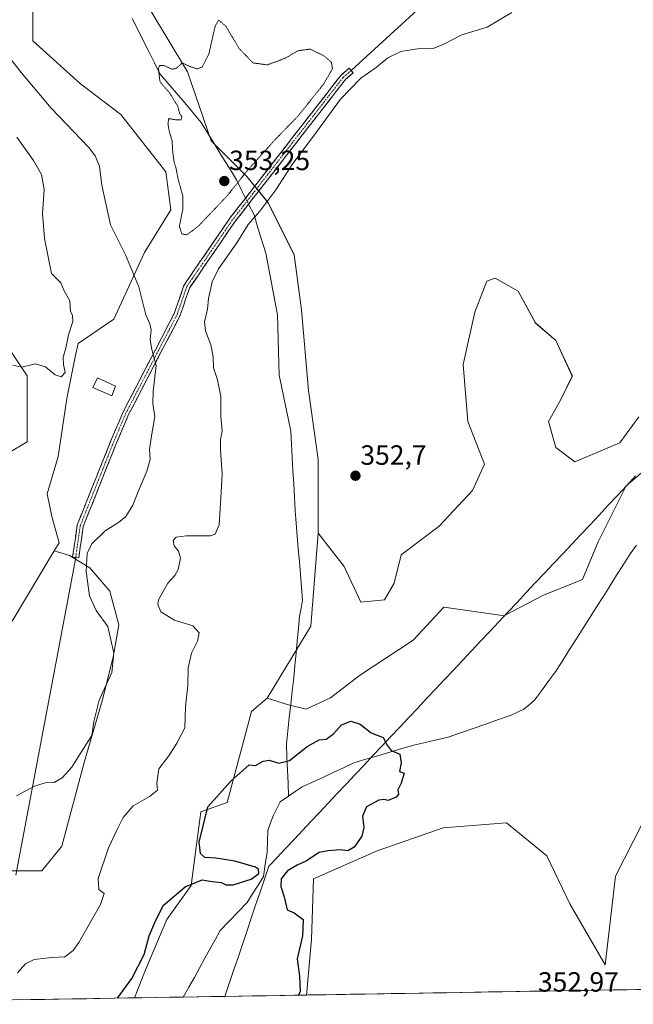
# Model space of a CAD drawing. Units: metres. Extents: x 615070 to 618544, y 4680798 to 4683169.
# Drawn here: x 615453 to 615674, y 4680803 to 4681157 of the extents above; entities that cross this region are included whole.
import ezdxf
from ezdxf.enums import TextEntityAlignment as Align

# ---------------------------------------------------------------- set-up
doc = ezdxf.new("R2010")
doc.units = ezdxf.units.M
doc.header["$MEASUREMENT"] = 0
for name, pattern in [('TRAZO_Y_PUNTO', [1, 0.5, -0.25, 0, -0.25]), ('TRAZOS2', [0.375, 0.25, -0.125]), ('TRAZOSX2', [1.5, 1, -0.5])]:
    doc.linetypes.add(name, pattern=pattern)
for name, color, linetype, lineweight in [('Arbolado forestal CxS', 92, 'Continuous', 0), ('Camino', 19, 'TRAZOSX2', 0), ('Camino Cxs', 19, 'Continuous', 0), ('Camino eje', 19, 'TRAZO_Y_PUNTO', 0), ('Carátula', 7, 'Continuous', 5), ('Corriente natural lineal', 142, 'Continuous', 13), ('Corriente natural lineal oculto', 19, 'TRAZO_Y_PUNTO', 13), ('Cultivos herbáceos CxS', 92, 'Continuous', 0), ('Curva de nivel maestra', 36, 'Continuous', 30), ('Curva de nivel normal', 36, 'Continuous', 0), ('Curva de nivel normal depresión', 36, 'TRAZOS2', 0), ('Edificación ligera', 1, 'Continuous', 0), ('Edificación ligera Cxs', 1, 'Continuous', 0), ('Layer 0', 7, 'Continuous', 0), ('Matorral CxS', 135, 'Continuous', 0), ('Municipio', 9, 'Continuous', 13), ('Municipio CxS', 142, 'Continuous', 0), ('Pastizal CxS', 92, 'Continuous', 0), ('Punto de cota en terreno', 7, 'Continuous', 0), ('Rótulo de punto de cota en terreno', 19, 'Continuous', 0), ('Suelo desnudo CxS', 43, 'Continuous', 0)]:
    doc.layers.add(name, color=color, linetype=linetype, lineweight=lineweight)
doc.styles.add('Arial', font='txt', dxfattribs={"height": 0.2})

# ---------------------------------------------------------------- blocks, each defined once
blk = doc.blocks.new('*U151')
at = {"layer": 'Cultivos herbáceos CxS', "color": 92, "linetype": 'Continuous', "lineweight": 0}
blk.add_polyline3d([(615676.0991, 4681014.1065, 352.8736), (615669.2525, 4681004.6849, 352.0144), (615652.9915, 4680997.8379, 352.2404), (615646.1445, 4681002.9751, 352.0551), (615643.5777, 4681012.3921, 352.3451), (615647.8571, 4681020.0991, 352.6281), (615652.1367, 4681028.6621, 352.8473), (615646.1797, 4681041.5909, 352.8171), (615638.8737, 4681047.8529, 352.8232), (615632.6119, 4681059.3331, 352.9369), (615624.3049, 4681063.9799, 353.0745), (615621.3265, 4681062.9161, 353.1371), (615617.0477, 4681051.7831, 353.6529), (615612.7679, 4681032.9435, 353.4658), (615614.4787, 4681012.3925, 353.0934), (615620.4697, 4680996.9783, 352.6722), (615616.1907, 4680987.5605, 352.4095), (615604.2085, 4680974.7181, 352.0705), (615590.5151, 4680964.4401, 352.126), (615587.9485, 4680954.1675, 352.2482), (615584.5247, 4680948.1715, 352.2859), (615575.9669, 4680947.3155, 351.7739), (615575.9669, 4680947.3155, 351.7739), (615569.9757, 4680960.1595, 351.8475), (615560.5617, 4680972.1475, 351.3488), (615560.5621, 4680998.6943, 352.1992), (615557.1385, 4681023.5269, 352.4782), (615554.5719, 4681052.6399, 353.226), (615552.0043, 4681072.3349, 353.7598), (615542.5903, 4681091.1747, 354.0522), (615534.8887, 4681100.5931, 356.3097), (615522.0509, 4681113.4355, 354.3733), (615513.4933, 4681138.2717, 354.8277), (615500.0697, 4681160.5689, 355.2847)], dxfattribs=at)
blk = doc.blocks.new('*U155')
at = {"layer": 'Cultivos herbáceos CxS', "color": 92, "linetype": 'Continuous', "lineweight": 0}
blk.add_polyline3d([(615710.33, 4680808.46, 357.12), (615556.41, 4680805.9, 351.52), (615556.41, 4680805.9, 351.52), (615558.15, 4680825.94, 351.97), (615558.89, 4680847.79, 351.81), (615581.87, 4680857.87, 351.84), (615605.59, 4680866.08, 352.26), (615628.4, 4680867.91, 352.38), (615643, 4680856.05, 351.04), (615651.21, 4680838.71, 351.27), (615663.98, 4680816.82, 352.73), (615667.63, 4680848.75, 350.9), (615684.05, 4680880.68, 351.46)], dxfattribs=at)
blk = doc.blocks.new('*U177')
at = {"layer": 'Curva de nivel normal', "color": 36, "linetype": 'Continuous', "lineweight": 0}
blk.add_polyline3d([(615630.35, 4681159.7, 355), (615621.43, 4681154.41, 355), (615612.33, 4681151.62, 355), (615605.85, 4681148.18, 355), (615602, 4681146.66, 355), (615597.82, 4681146.82, 355), (615590.35, 4681145.6, 355), (615585.72, 4681143.34, 355), (615581.44, 4681139.82, 355), (615575.97, 4681136.01, 355), (615568.62, 4681128.49, 355), (615558.89, 4681115.09, 355), (615551.48, 4681105.28, 355), (615545.31, 4681095.75, 355), (615539.55, 4681088.15, 355), (615535.42, 4681083.26, 355), (615531.3, 4681076.66, 355), (615524.7, 4681067.34, 355), (615522.4, 4681062.67, 355), (615521.17, 4681056.63, 355), (615520.75, 4681052.83, 355), (615519.68, 4681048.29, 355), (615520.05, 4681045, 355), (615522, 4681040, 355), (615522.78, 4681035.67, 355), (615522.94, 4681031.67, 355), (615524.32, 4681027.34, 355), (615525.5, 4681021.33, 355), (615525.57, 4681014.15, 355), (615526.01, 4681009.02, 355), (615525.47, 4681005.84, 355), (615525.47, 4681002.18, 355), (615526.06, 4680993.38, 355), (615525.61, 4680984.85, 355), (615524.99, 4680975.15, 355), (615523.48, 4680971.85, 355), (615521.66, 4680971.23, 355), (615513.01, 4680971.22, 355), (615509.48, 4680970.74, 355), (615508.39, 4680969.53, 355), (615508.69, 4680967.67, 355), (615510.29, 4680965.68, 355), (615511.03, 4680963.17, 355), (615510.18, 4680959.07, 355), (615509.04, 4680956.96, 355), (615506.43, 4680954.2, 355), (615503.11, 4680948.24, 355), (615502.85, 4680946.5, 355), (615503.98, 4680943.83, 355), (615508.92, 4680940.91, 355), (615515.44, 4680938.78, 355), (615517.73, 4680936.36, 355), (615517.18, 4680933.35, 355), (615515.01, 4680928.96, 355), (615513.78, 4680923.65, 355), (615513.7, 4680917.35, 355), (615512.86, 4680909.66, 355), (615512.63, 4680902.13, 355), (615509.7, 4680896.57, 355), (615506.86, 4680891.97, 355), (615503.26, 4680887.37, 355), (615502.55, 4680882.32, 355), (615502.73, 4680879.65, 355), (615499.89, 4680877.42, 355), (615494.01, 4680874.05, 355), (615490.34, 4680869.76, 355), (615488.21, 4680865.48, 355), (615485.05, 4680858.92, 355), (615481.43, 4680847.83, 355), (615481.63, 4680843.84, 355), (615483.53, 4680842.42, 355), (615482.26, 4680838.48, 355), (615474.46, 4680824.78, 355), (615472.34, 4680821.89, 355), (615469.34, 4680819.71, 355), (615464.67, 4680819.41, 355), (615458.34, 4680818.65, 355), (615455.2, 4680817.16, 355), (615452.3, 4680813.85, 355)], dxfattribs=at)
blk = doc.blocks.new('*U182')
at = {"layer": 'Curva de nivel normal', "color": 36, "linetype": 'Continuous', "lineweight": 0}
blk.add_polyline3d([(615452.08, 4681114.73, 365), (615458.05, 4681106.34, 365), (615460.96, 4681101.28, 365), (615461.97, 4681095.96, 365), (615461.38, 4681087.22, 365), (615462.03, 4681078.26, 365), (615464.62, 4681065.67, 365), (615467.99, 4681062.32, 365), (615469.14, 4681059.47, 365), (615471.14, 4681055.8, 365), (615471.42, 4681052.08, 365), (615472.17, 4681050.5, 365), (615472.3, 4681048.43, 365), (615470.74, 4681043.57, 365), (615469.58, 4681038.34, 365), (615468.73, 4681035.57, 365), (615468.94, 4681032.94, 365), (615469.55, 4681030, 365), (615468, 4681028.52, 365), (615465.84, 4681029.17, 365), (615462.4, 4681032.09, 365), (615458.82, 4681033.19, 365), (615453.83, 4681031.94, 365), (615450.65, 4681032.65, 365)], dxfattribs=at)
blk = doc.blocks.new('*U189')
at = {"layer": 'Curva de nivel normal', "color": 36, "linetype": 'Continuous', "lineweight": 0}
blk.add_polyline3d([(615448.14, 4681145.07, 360), (615453.66, 4681138.06, 360), (615464.5, 4681125.17, 360), (615478.05, 4681111.05, 360), (615480.35, 4681108.07, 360), (615481.8, 4681104.33, 360), (615482.64, 4681097.44, 360), (615485.79, 4681083.2, 360), (615491.19, 4681072.38, 360), (615495.98, 4681060.86, 360), (615498.58, 4681050.78, 360), (615500, 4681047.57, 360), (615500.51, 4681045.34, 360), (615500.15, 4681041.82, 360), (615500.71, 4681038.28, 360), (615502.3, 4681032.49, 360), (615501.14, 4681023.26, 360), (615501.1, 4681018.87, 360), (615501.82, 4681014.14, 360), (615500.54, 4681007.2, 360), (615499.92, 4681002.25, 360), (615500.08, 4680998.7, 360), (615498.96, 4680994.49, 360), (615495.7, 4680986.83, 360), (615493.91, 4680982.32, 360), (615491.34, 4680978.24, 360), (615488.72, 4680975.98, 360), (615483.86, 4680973.08, 360), (615479.09, 4680968.33, 360), (615477.39, 4680964.88, 360), (615477.11, 4680958.44, 360), (615478.26, 4680949.58, 360), (615480.71, 4680944.39, 360), (615484.82, 4680938.56, 360), (615487.04, 4680928.99, 360), (615486.29, 4680922.04, 360), (615481.79, 4680912.05, 360), (615479.84, 4680904.38, 360), (615479.13, 4680899.36, 360), (615475.53, 4680893.66, 360), (615471.84, 4680887.99, 360), (615468.47, 4680884.05, 360), (615465.54, 4680882.37, 360), (615462.27, 4680882.25, 360), (615458.47, 4680881.13, 360), (615451.94, 4680877.66, 360)], dxfattribs=at)
blk = doc.blocks.new('5PATER')
at = {"layer": 'Carátula', "linetype": 'Continuous', "lineweight": 5}
h = blk.add_hatch(color=250, dxfattribs=at)
edge = h.paths.add_edge_path()
edge.add_ellipse((0, 0.01), major_axis=(-1.33, -1.34), ratio=0.999422, start_angle=0, end_angle=360)

msp = doc.modelspace()

# ---------------------------------------------------------------- linework, layer by layer
at = {"layer": 'Arbolado forestal CxS', "color": 92, "linetype": 'Continuous', "lineweight": 0}
for points in [[(615461.29, 4681205.06, 357.07), (615463.14, 4681186.4, 358.08), (615462.68, 4681186.45, 358.14), (615453.37, 4681181, 360.6), (615457.86, 4681166.53, 360.25), (615457.86, 4681149.41, 358.94), (615474.98, 4681133.99, 357.47), (615489.53, 4681122.86, 356.52), (615505.79, 4681102.31, 355.2), (615507.5, 4681088.6, 355.09), (615498.09, 4681073.19, 357.87), (615487.06, 4681049.25, 362.19), (615474.16, 4681040.42, 364.01), (615473.14, 4681035.65, 364.4), (615470.08, 4681020.71, 364.47), (615466.94, 4680999.82, 363.35), (615463.04, 4680986.32, 362.21), (615464.71, 4680978.14, 361.85), (615467.28, 4680968.73, 361.29), (615465.53, 4680965.81, 361.33)], [(615457.86, 4681166.53, 360.25), (615457.86, 4681149.41, 358.94), (615474.98, 4681133.99, 357.47), (615489.53, 4681122.86, 356.52), (615505.79, 4681102.31, 355.2), (615507.5, 4681088.6, 355.09), (615498.09, 4681073.19, 357.87), (615487.06, 4681049.25, 362.19), (615474.16, 4681040.42, 364.01), (615473.14, 4681035.65, 364.4), (615470.08, 4681020.71, 364.47), (615466.94, 4680999.82, 363.35), (615463.04, 4680986.32, 362.21), (615464.71, 4680978.14, 361.85), (615467.28, 4680968.73, 361.29), (615465.53, 4680965.81, 361.33), (615450.38, 4680940.5, 361.87)], [(615449.02, 4681001, 363.58), (615455.81, 4681005.07, 363.46), (615455.81, 4681028.86, 364.79), (615446.3, 4681043.14, 365.38)], [(615449.02, 4681001, 363.58), (615455.81, 4681005.07, 363.46), (615455.81, 4681028.86, 364.79), (615446.3, 4681043.14, 365.38)], [(615465.53, 4680965.81, 361.33), (615450.38, 4680940.5, 361.87)]]:
    msp.add_polyline3d(points, dxfattribs=at)
at = {"layer": 'Camino', "color": 19, "linetype": 'TRAZOSX2', "lineweight": 0}
for points in [[(615473.28, 4680963.43), (615472.19, 4680963.58), (615473.83, 4680975.13), (615485.94, 4681005.48), (615490.35, 4681015.83), (615508.76, 4681051.24), (615512.27, 4681061.41), (615528.83, 4681085.59), (615568.78, 4681137.01), (615571.72, 4681139.61), (615572.45, 4681138.78)], [(615572.45, 4681138.78), (615573.18, 4681137.96), (615570.4, 4681135.49), (615530.6, 4681084.3), (615514.26, 4681060.42), (615510.78, 4681050.36), (615492.35, 4681014.89), (615487.97, 4681004.65), (615475.98, 4680974.55), (615474.37, 4680963.27)], [(615474.37, 4680963.27), (615473.28, 4680963.43)]]:
    msp.add_lwpolyline(points, dxfattribs=at)
at = {"layer": 'Camino Cxs', "color": 19, "linetype": 'Continuous', "lineweight": 0}
msp.add_polyline3d([(615474.91, 4680967.03, 360.48), (615474.37, 4680963.27, 360.44), (615472.19, 4680963.58, 360.89), (615472.74, 4680967.43, 360.85), (615473.29, 4680971.28, 361.08), (615473.83, 4680975.13, 361.4), (615475.56, 4680979.46, 361.63), (615477.29, 4680983.8, 362.03), (615479.02, 4680988.14, 362.31), (615480.75, 4680992.47, 362.51), (615482.48, 4680996.81, 362.65), (615484.21, 4681001.15, 362.77), (615485.94, 4681005.48, 362.8), (615487.41, 4681008.93, 362.69), (615488.88, 4681012.38, 362.63), (615490.35, 4681015.83, 362.59), (615492.65, 4681020.26, 362.25), (615494.96, 4681024.68, 361.85), (615497.26, 4681029.11, 361.01), (615499.56, 4681033.53, 360.54), (615501.86, 4681037.96, 359.74), (615504.16, 4681042.38, 359.08), (615506.46, 4681046.81, 358.3), (615508.76, 4681051.24, 357.72), (615509.93, 4681054.63, 357.33), (615511.1, 4681058.02, 357.01), (615512.27, 4681061.41, 356.81), (615515.03, 4681065.44, 356.66), (615517.79, 4681069.47, 356.55), (615520.55, 4681073.5, 356.6), (615523.31, 4681077.53, 356.57), (615526.07, 4681081.56, 356.61), (615528.83, 4681085.59, 356.34), (615531.68, 4681089.27, 356.56), (615534.53, 4681092.94, 356.42), (615537.39, 4681096.61, 356.4), (615540.24, 4681100.28, 356.22), (615543.1, 4681103.96, 356.15), (615545.95, 4681107.63, 356.08), (615548.81, 4681111.3, 355.71), (615551.66, 4681114.97, 355.7), (615554.51, 4681118.64, 355.49), (615557.37, 4681122.32, 355.37), (615560.22, 4681125.99, 355.43), (615563.08, 4681129.66, 355.33), (615565.93, 4681133.33, 355.42), (615568.78, 4681137.01, 355.25), (615571.72, 4681139.61, 355.4), (615573.18, 4681137.96, 355.28), (615570.4, 4681135.49, 355.27), (615567.33, 4681131.56, 355.34), (615564.27, 4681127.62, 355.32), (615561.21, 4681123.68, 355.62), (615558.15, 4681119.74, 355.46), (615555.09, 4681115.8, 355.56), (615552.03, 4681111.86, 355.71), (615548.97, 4681107.93, 355.72), (615545.91, 4681103.99, 356.09), (615542.85, 4681100.05, 356.05), (615539.79, 4681096.11, 356.12), (615536.73, 4681092.17, 356.26), (615533.66, 4681088.23, 356.22), (615530.6, 4681084.3, 356.32), (615527.88, 4681080.32, 356.35), (615525.15, 4681076.34, 356.37), (615522.43, 4681072.36, 356.35), (615519.71, 4681068.38, 356.41), (615516.98, 4681064.4, 356.52), (615514.26, 4681060.42, 356.64), (615513.1, 4681057.07, 356.75), (615511.94, 4681053.71, 357.04), (615510.78, 4681050.36, 357.55), (615508.48, 4681045.93, 358), (615506.17, 4681041.5, 358.68), (615503.87, 4681037.06, 359.2), (615501.56, 4681032.63, 360.17), (615499.26, 4681028.19, 360.5), (615496.95, 4681023.76, 361.34), (615494.65, 4681019.32, 361.68), (615492.35, 4681014.89, 362.15), (615490.89, 4681011.47, 362.35), (615489.43, 4681008.06, 362.37), (615487.97, 4681004.65, 362.47), (615486.26, 4681000.35, 362.64), (615484.54, 4680996.05, 362.44), (615482.83, 4680991.75, 362.27), (615481.12, 4680987.45, 362.11), (615479.4, 4680983.15, 361.81), (615477.69, 4680978.85, 361.37), (615475.98, 4680974.55, 361.27), (615475.44, 4680970.79, 360.82), (615474.91, 4680967.03, 360.48)], close=True, dxfattribs=at)
at = {"layer": 'Camino eje', "color": 19, "linetype": 'TRAZO_Y_PUNTO', "lineweight": 0}
msp.add_lwpolyline([(615572.45, 4681138.78), (615569.59, 4681136.25), (615529.72, 4681084.95), (615513.27, 4681060.92), (615509.77, 4681050.8), (615491.35, 4681015.36), (615486.96, 4681005.07), (615474.91, 4680974.84), (615473.28, 4680963.43)], dxfattribs=at)
at = {"layer": 'Corriente natural lineal', "color": 142, "linetype": 'Continuous', "lineweight": 13}
for points in [[(615493.64, 4681157.54, 355.64), (615495.64, 4681153.54, 355.42), (615497.64, 4681149.54, 355.26), (615499.64, 4681145.55, 355.17), (615501.64, 4681141.55, 355.07), (615503.64, 4681137.55, 355.05), (615506.6, 4681134.06, 354.86), (615509.57, 4681130.56, 355), (615512.53, 4681127.07, 354.87), (615515.49, 4681123.58, 354.78), (615518.46, 4681120.09, 354.64), (615521, 4681115.96, 354.7), (615523.54, 4681111.83, 354.54), (615526.08, 4681107.7, 353.99), (615528.62, 4681103.58, 353.5), (615531.16, 4681099.45, 354.5), (615532.81, 4681096.15, 355.77), (615534.46, 4681092.84, 356.42)], [(615535.55, 4681090.66, 356.19), (615537.51, 4681086.75, 354.93), (615538.92, 4681082.16, 353.54), (615540.33, 4681077.58, 352.65), (615541.74, 4681072.99, 352.47), (615542.59, 4681068.55, 352.39), (615543.43, 4681064.1, 352.39), (615544.28, 4681059.66, 352.34), (615545.13, 4681055.21, 352.19), (615545.97, 4681050.77, 352.02), (615546.08, 4681046.43, 351.96), (615546.19, 4681042.09, 351.9), (615546.29, 4681037.75, 351.83), (615546.4, 4681033.41, 351.88), (615546.5, 4681029.07, 352.02), (615547.35, 4681025.05, 351.96), (615548.2, 4681021.03, 351.78), (615549.04, 4681017, 351.59), (615549.89, 4681012.98, 351.45), (615550.74, 4681008.96, 351.31), (615551, 4681004.2, 351.28), (615551.27, 4680999.44, 351.26), (615551.53, 4680994.67, 351.22), (615551.79, 4680989.91, 351.14), (615552.06, 4680985.15, 351.04), (615552.32, 4680980.39, 350.94), (615552.7, 4680975.77, 350.87), (615553.08, 4680971.16, 350.84), (615553.46, 4680966.55, 350.81), (615553.84, 4680961.94, 350.77), (615554.21, 4680957.33, 350.72), (615554.59, 4680952.72, 350.7), (615554.97, 4680948.11, 350.64), (615554.44, 4680945.2, 350.62), (615553.91, 4680942.29, 350.6), (615553.49, 4680937.84, 350.58), (615553.06, 4680933.4, 350.54), (615552.64, 4680928.95, 350.51), (615552.22, 4680924.51, 350.54), (615551.79, 4680920.06, 350.48), (615551.27, 4680915.3, 350.38), (615550.74, 4680910.54, 350.3), (615550.21, 4680905.77, 350.21), (615549.68, 4680901.01, 350.12), (615549.15, 4680896.25, 350.05), (615549.35, 4680891.56, 349.98), (615549.55, 4680886.88, 349.9), (615549.75, 4680882.19, 349.82), (615549.95, 4680877.51, 349.75)], [(615675.23, 4680967.9, 350.77), (615673.02, 4680964.77, 350.71), (615670.56, 4680960.9, 350.67), (615668.1, 4680957.02, 350.64), (615665.65, 4680953.15, 350.62), (615663.19, 4680949.28, 350.62), (615660.73, 4680945.41, 350.6), (615658.27, 4680941.53, 350.58), (615655.81, 4680937.66, 350.57), (615653.35, 4680933.79, 350.56), (615650.9, 4680929.92, 350.53), (615648.44, 4680926.04, 350.51), (615645.98, 4680922.17, 350.52), (615643.49, 4680918.79, 350.48), (615641.01, 4680915.42, 350.41), (615638.52, 4680912.04, 350.35), (615636.6, 4680910.43, 350.33), (615634.68, 4680908.81, 350.3), (615632.39, 4680907.72, 350.26), (615630.09, 4680906.63, 350.23), (615625.55, 4680905.05, 350.21), (615621, 4680903.47, 350.18), (615616.46, 4680901.88, 350.16), (615611.91, 4680900.3, 350.11), (615607.37, 4680898.72, 350.09), (615603.26, 4680897.78, 350.08), (615599.16, 4680896.85, 350.06), (615595.05, 4680895.91, 350.03), (615590.72, 4680894.62, 350.02), (615586.39, 4680893.33, 349.99), (615582.06, 4680892.05, 349.95), (615577.73, 4680890.76, 349.9), (615573.4, 4680889.47, 349.86), (615569.68, 4680887.74, 349.84), (615565.96, 4680886.01, 349.81), (615562.23, 4680884.27, 349.81), (615558.51, 4680882.54, 349.82), (615554.79, 4680880.81, 349.8), (615552.37, 4680879.16, 349.74), (615549.95, 4680877.51, 349.75)], [(615549.95, 4680877.51, 349.75), (615546.93, 4680875.45, 349.73), (615545.7, 4680873.08, 349.68), (615544.46, 4680870.71, 349.71), (615543.45, 4680867.94, 349.71), (615542.45, 4680865.16, 349.63), (615542.32, 4680861.26, 349.54), (615542.19, 4680857.35, 349.49), (615541.56, 4680852.94, 349.46), (615540.93, 4680848.54, 349.39), (615538.97, 4680845.45, 349.56), (615537, 4680842.36, 349.22), (615535.03, 4680839.27, 349.12), (615531.78, 4680835.9, 348.99), (615528.53, 4680832.52, 348.83), (615525.28, 4680829.14, 348.72), (615523.46, 4680825.8, 348.64), (615521.64, 4680822.46, 348.5), (615519.83, 4680819.12, 348.46), (615518.01, 4680815.78, 348.47), (615516.02, 4680812.24, 348.39), (615514.03, 4680808.7, 348.36), (615512.04, 4680805.17, 348.32)]]:
    msp.add_polyline3d(points, dxfattribs=at)
at = {"layer": 'Corriente natural lineal oculto', "color": 19, "linetype": 'TRAZO_Y_PUNTO', "lineweight": 13}
msp.add_polyline3d([(615534.46, 4681092.84, 356.42), (615535.55, 4681090.66, 356.19)], dxfattribs=at)
at = {"layer": 'Cultivos herbáceos CxS', "color": 92, "linetype": 'Continuous', "lineweight": 0}
for points in [[(615461.29, 4681205.06, 357.07), (615477.55, 4681202.49, 356.69), (615480.24, 4681188.75, 356.23), (615489.63, 4681176.22, 356.03), (615500.07, 4681160.57, 355.28), (615513.49, 4681138.27, 354.83), (615522.05, 4681113.44, 354.37), (615534.89, 4681100.59, 356.31), (615542.59, 4681091.17, 354.05), (615552, 4681072.33, 353.76), (615554.57, 4681052.64, 353.23), (615557.14, 4681023.53, 352.48), (615560.56, 4680998.69, 352.2), (615560.56, 4680972.15, 351.35)], [(615560.56, 4680972.15, 351.35), (615569.98, 4680960.16, 351.85), (615575.97, 4680947.32, 351.77), (615584.52, 4680948.17, 352.29), (615587.95, 4680954.17, 352.25), (615590.52, 4680964.44, 352.13), (615604.21, 4680974.72, 352.07), (615616.19, 4680987.56, 352.41), (615620.47, 4680996.98, 352.67), (615614.48, 4681012.39, 353.09), (615612.77, 4681032.94, 353.47), (615617.05, 4681051.78, 353.65), (615621.33, 4681062.92, 353.14), (615624.3, 4681063.98, 353.07), (615632.61, 4681059.33, 352.94), (615638.87, 4681047.85, 352.82), (615646.18, 4681041.59, 352.82), (615652.14, 4681028.66, 352.85), (615647.86, 4681020.1, 352.63), (615643.58, 4681012.39, 352.35), (615646.14, 4681002.98, 352.06), (615652.99, 4680997.84, 352.24), (615669.25, 4681004.68, 352.01), (615676.1, 4681014.11, 352.87)], [(615446.3, 4681043.14, 365.38), (615455.81, 4681028.86, 364.79), (615455.81, 4681005.07, 363.46), (615449.02, 4681001, 363.58)], [(615449.02, 4681001, 363.58), (615455.81, 4681005.07, 363.46), (615455.81, 4681028.86, 364.79), (615446.3, 4681043.14, 365.38)], [(615425.57, 4680860.95, 359.97), (615426.41, 4680860.67, 360), (615438.49, 4680853.02, 358.81), (615449.36, 4680850.6, 358.28), (615461.04, 4680850.6, 357.58), (615468.29, 4680859.46, 358.09), (615476.34, 4680889.66, 359.18), (615482.78, 4680911.81, 359.4), (615486.81, 4680927.51, 359.56), (615488.82, 4680939.19, 358.48), (615485.6, 4680951.27, 358.54), (615478.35, 4680959.72, 359.31), (615471.11, 4680964.15, 360.65), (615465.53, 4680965.81, 361.33)], [(615450.38, 4680940.5, 361.87), (615465.53, 4680965.81, 361.33), (615471.11, 4680964.15, 360.65), (615478.35, 4680959.72, 359.31), (615485.6, 4680951.27, 358.54), (615488.82, 4680939.19, 358.48), (615486.81, 4680927.51, 359.56), (615482.78, 4680911.81, 359.4), (615476.34, 4680889.66, 359.18), (615468.29, 4680859.46, 358.09), (615461.04, 4680850.6, 357.58), (615449.36, 4680850.6, 358.28)], [(615465.53, 4680965.81, 361.33), (615450.38, 4680940.5, 361.87)], [(615684.05, 4680880.68, 351.46), (615667.63, 4680848.75, 350.9), (615663.98, 4680816.82, 352.73), (615651.21, 4680838.71, 351.27), (615643, 4680856.05, 351.04), (615628.4, 4680867.91, 352.38), (615605.59, 4680866.08, 352.26), (615581.87, 4680857.87, 351.84), (615558.89, 4680847.79, 351.81), (615558.15, 4680825.94, 351.97), (615556.41, 4680805.9, 351.52)], [(615710.33, 4680808.46, 357.12), (615556.41, 4680805.9, 351.52)]]:
    msp.add_polyline3d(points, dxfattribs=at)
at = {"layer": 'Curva de nivel maestra', "color": 36, "linetype": 'Continuous', "lineweight": 30}
msp.add_polyline3d([(615488.33, 4680804.77, 350), (615493.53, 4680811.87, 350), (615497.97, 4680820.51, 350), (615499.75, 4680827.21, 350), (615501.84, 4680832.02, 350), (615504.79, 4680838.14, 350), (615512.67, 4680844.82, 350), (615518.83, 4680847.34, 350), (615522.47, 4680846.83, 350), (615525.77, 4680846.42, 350), (615527.3, 4680845.62, 350), (615529.96, 4680845.56, 350), (615536.5, 4680847.56, 350), (615539.2, 4680849.71, 350), (615539.09, 4680851.2, 350), (615538.02, 4680851.98, 350), (615530.55, 4680854.15, 350), (615523.8, 4680855.16, 350), (615519.82, 4680855.46, 350), (615518.27, 4680856.85, 350), (615517.74, 4680860.89, 350), (615520.9, 4680873.66, 350), (615529.1, 4680882.87, 350), (615535.77, 4680888.72, 350), (615538.08, 4680888.48, 350), (615540.85, 4680890.12, 350), (615542.96, 4680890.43, 350), (615546.46, 4680889.39, 350), (615550.24, 4680890.38, 350), (615556.67, 4680895.32, 350), (615561.01, 4680897.76, 350), (615563.48, 4680897.98, 350), (615566.12, 4680899.96, 350), (615568.95, 4680903.18, 350), (615572.38, 4680904.46, 350), (615575.78, 4680903.44, 350), (615579.66, 4680900.31, 350), (615584.01, 4680898.66, 350), (615585.42, 4680895.91, 350), (615586.9, 4680893.89, 350), (615589.99, 4680892.57, 350), (615590.47, 4680889.51, 350), (615589.92, 4680886.33, 350), (615591.61, 4680885.74, 350), (615590.55, 4680882.19, 350), (615589.3, 4680879.72, 350), (615589.49, 4680878.17, 350), (615588.73, 4680877.16, 350), (615585.82, 4680875.9, 350), (615584.25, 4680876.33, 350), (615582.44, 4680876.02, 350), (615577.98, 4680873.63, 350), (615576.62, 4680870.33, 350), (615577.09, 4680866.16, 350), (615576.34, 4680863.11, 350), (615573.59, 4680859.1, 350), (615571.34, 4680857.79, 350), (615568.67, 4680858.2, 350), (615564.06, 4680857.86, 350), (615560.99, 4680857.21, 350), (615556.45, 4680854.26, 350), (615553.1, 4680852.69, 350), (615549.58, 4680850.57, 350), (615547.24, 4680847.76, 350), (615547.13, 4680845.01, 350), (615548.34, 4680841.22, 350), (615549.45, 4680836.58, 350), (615551.96, 4680835.48, 350), (615555.25, 4680833.05, 350), (615554.98, 4680827.17, 350), (615552.99, 4680818.98, 350), (615553.92, 4680812.66, 350), (615554.12, 4680807.13, 350), (615553.54, 4680805.86, 350)], dxfattribs=at)
at = {"layer": 'Curva de nivel normal depresión', "color": 36, "linetype": 'TRAZOS2', "lineweight": 0}
msp.add_polyline3d([(615513.34, 4681079.6, 355), (615517.34, 4681082.62, 355), (615527.67, 4681093.42, 355), (615534.87, 4681102.48, 355), (615545.29, 4681114.07, 355), (615553.31, 4681122.3, 355), (615562.52, 4681133.83, 355), (615565.75, 4681139.34, 355), (615565.37, 4681141.67, 355), (615562.9, 4681143.93, 355), (615557.72, 4681146.47, 355), (615553.34, 4681145.86, 355), (615548.75, 4681143.18, 355), (615542.32, 4681140.78, 355), (615537.11, 4681141.49, 355), (615532.21, 4681146.61, 355), (615527.34, 4681154.71, 355), (615524.79, 4681156.94, 355), (615523.51, 4681154.77, 355), (615521.23, 4681144.68, 355), (615518.89, 4681140.12, 355), (615517.21, 4681139.3, 355), (615514.93, 4681140, 355), (615511.66, 4681141.48, 355), (615509.53, 4681139.54, 355), (615507.97, 4681139.19, 355), (615505.07, 4681140.57, 355), (615503.5, 4681140.55, 355), (615503.12, 4681139.53, 355), (615503.27, 4681137.66, 355), (615503.67, 4681134.66, 355), (615507.22, 4681130.55, 355), (615508.95, 4681127.62, 355), (615510.01, 4681126.01, 355), (615510.67, 4681123.33, 355), (615511.54, 4681122.06, 355), (615511.26, 4681121.02, 355), (615510, 4681120.94, 355), (615506.75, 4681121.42, 355), (615506.52, 4681119.57, 355), (615506.94, 4681116.93, 355), (615507.99, 4681113.57, 355), (615508.22, 4681109.67, 355), (615508.69, 4681106, 355), (615509.46, 4681103.41, 355), (615510.19, 4681099.48, 355), (615511.9, 4681093.43, 355), (615511.86, 4681088.84, 355), (615510.63, 4681082.67, 355), (615511.46, 4681079.96, 355), (615513.34, 4681079.6, 355)], dxfattribs=at)
at = {"layer": 'Edificación ligera', "color": 1, "linetype": 'Continuous', "lineweight": 0}
msp.add_polyline3d([(615487.62, 4681025.08, 363.98), (615486.33, 4681021.62, 364.16), (615479.41, 4681024.58, 364.65), (615481.09, 4681028.05, 364.52), (615487.62, 4681025.08, 363.98)], dxfattribs=at)
at = {"layer": 'Edificación ligera Cxs', "color": 1, "linetype": 'Continuous', "lineweight": 0}
msp.add_polyline3d([(615487.62, 4681025.08, 363.98), (615486.33, 4681021.62, 364.16), (615479.41, 4681024.58, 364.65), (615481.09, 4681028.05, 364.52), (615487.62, 4681025.08, 363.98)], close=True, dxfattribs=at)
at = {"layer": 'Layer 0', "linetype": 'Continuous', "lineweight": 0}
for points in [[(615749.11, 4681300.32), (615572.45, 4681138.78)], [(615473.28, 4680963.43), (615451.73, 4680849.07)]]:
    msp.add_lwpolyline(points, dxfattribs=at)
at = {"layer": 'Matorral CxS', "color": 135, "linetype": 'Continuous', "lineweight": 0}
for points in [[(615688.12, 4681003.3, 350.92), (615671.58, 4680989.18, 350.92), (615661.46, 4680969.06, 350.69), (615655.78, 4680955.5, 350.65), (615641.72, 4680949.87, 350.49), (615627.7, 4680942.49, 350.37), (615627.7, 4680942.48, 350.37), (615605.92, 4680945.6, 350.28), (615594.79, 4680933.62, 350.14), (615575.55, 4680920.96, 350.1), (615565.07, 4680912.91, 350.11), (615556.28, 4680908.79, 350.19), (615556.28, 4680908.79, 350.19), (615549.93, 4680910.39, 350.27), (615542.27, 4680912.78, 350.24), (615557.99, 4680938.75, 350.66), (615560.56, 4680972.15, 351.35), (615569.98, 4680960.16, 351.85), (615575.97, 4680947.32, 351.77), (615584.52, 4680948.17, 352.29), (615587.95, 4680954.17, 352.25), (615590.52, 4680964.44, 352.13), (615604.21, 4680974.72, 352.07), (615616.19, 4680987.56, 352.41), (615620.47, 4680996.98, 352.67), (615614.48, 4681012.39, 353.09), (615612.77, 4681032.94, 353.47), (615617.05, 4681051.78, 353.65), (615621.33, 4681062.92, 353.14), (615624.3, 4681063.98, 353.07), (615632.61, 4681059.33, 352.94), (615638.87, 4681047.85, 352.82), (615646.18, 4681041.59, 352.82), (615652.14, 4681028.66, 352.85), (615647.86, 4681020.1, 352.63), (615643.58, 4681012.39, 352.35), (615646.14, 4681002.98, 352.06), (615652.99, 4680997.84, 352.24), (615669.25, 4681004.68, 352.01), (615676.1, 4681014.11, 352.87)], [(615560.56, 4680972.15, 351.35), (615569.98, 4680960.16, 351.85), (615575.97, 4680947.32, 351.77), (615584.52, 4680948.17, 352.29), (615587.95, 4680954.17, 352.25), (615590.52, 4680964.44, 352.13), (615604.21, 4680974.72, 352.07), (615616.19, 4680987.56, 352.41), (615620.47, 4680996.98, 352.67), (615614.48, 4681012.39, 353.09), (615612.77, 4681032.94, 353.47), (615617.05, 4681051.78, 353.65), (615621.33, 4681062.92, 353.14), (615624.3, 4681063.98, 353.07), (615632.61, 4681059.33, 352.94), (615638.87, 4681047.85, 352.82), (615646.18, 4681041.59, 352.82), (615652.14, 4681028.66, 352.85), (615647.86, 4681020.1, 352.63), (615643.58, 4681012.39, 352.35), (615646.14, 4681002.98, 352.06), (615652.99, 4680997.84, 352.24), (615669.25, 4681004.68, 352.01), (615676.1, 4681014.11, 352.87)], [(615542.27, 4680912.78, 350.24), (615549.93, 4680910.39, 350.27), (615556.28, 4680908.79, 350.19), (615565.07, 4680912.91, 350.11), (615575.55, 4680920.96, 350.1), (615594.79, 4680933.62, 350.14), (615605.92, 4680945.6, 350.28), (615627.7, 4680942.48, 350.37), (615627.7, 4680942.49, 350.37), (615641.72, 4680949.87, 350.49), (615655.78, 4680955.5, 350.65), (615661.46, 4680969.06, 350.69), (615671.58, 4680989.18, 350.92), (615688.12, 4681003.3, 350.92)], [(615560.56, 4680972.15, 351.35), (615557.99, 4680938.75, 350.66), (615542.27, 4680912.78, 350.24)]]:
    msp.add_polyline3d(points, dxfattribs=at)
at = {"layer": 'Municipio', "color": 9, "linetype": 'Continuous', "lineweight": 13}
msp.add_polyline3d([(615674.93, 4680992.83, 350.92), (615671.64, 4680989.19, 350.92), (615668.36, 4680985.7, 350.86), (615665.07, 4680982.21, 350.83), (615661.79, 4680978.71, 350.8), (615658.51, 4680975.22, 350.91), (615655.22, 4680971.73, 350.84), (615651.94, 4680968.24, 350.79), (615648.66, 4680964.74, 350.8), (615645.37, 4680961.25, 350.79), (615642.09, 4680957.76, 350.79), (615638.81, 4680954.27, 350.66), (615635.52, 4680950.78, 350.57), (615632.24, 4680947.28, 350.48), (615628.96, 4680943.79, 350.43), (615625.67, 4680940.3, 350.37), (615622.39, 4680936.81, 350.29), (615619.11, 4680933.31, 350.21), (615615.82, 4680929.82, 350.2), (615612.54, 4680926.33, 350.15), (615609.32, 4680922.91, 350.13), (615606.1, 4680919.49, 350.13), (615602.88, 4680916.07, 350.1), (615599.67, 4680912.65, 350.08), (615596.45, 4680909.23, 350.09), (615593.23, 4680905.81, 350.05), (615590.01, 4680902.39, 350.03), (615586.79, 4680898.96, 350.01), (615583.57, 4680895.54, 349.98), (615580.35, 4680892.12, 349.94), (615577.13, 4680888.7, 349.88), (615573.92, 4680885.28, 349.86), (615570.7, 4680881.86, 349.83), (615567.48, 4680878.44, 349.8), (615564.26, 4680875.02, 349.79), (615561.04, 4680871.6, 349.77), (615558, 4680868.38, 349.71), (615554.97, 4680865.15, 349.68), (615551.93, 4680861.93, 349.6), (615548.9, 4680858.7, 349.46), (615545.87, 4680855.47, 349.42), (615542.83, 4680852.25, 349.42), (615541.25, 4680847.57, 349.37), (615539.66, 4680842.88, 349.44), (615538.08, 4680838.2, 349.18), (615536.49, 4680833.52, 349.17), (615534.91, 4680828.83, 349.19), (615533.33, 4680824.15, 349.04), (615531.74, 4680819.46, 348.94), (615530.16, 4680814.78, 348.84), (615528.58, 4680810.1, 348.74), (615526.99, 4680805.41, 348.67)], dxfattribs=at)
msp.add_polyline3d([(615674.93, 4680992.83, 350.92), (615671.64, 4680989.19, 350.92), (615668.36, 4680985.7, 350.86), (615665.07, 4680982.21, 350.83), (615661.79, 4680978.71, 350.8), (615658.51, 4680975.22, 350.91), (615655.22, 4680971.73, 350.84), (615651.94, 4680968.24, 350.79), (615648.66, 4680964.74, 350.8), (615645.37, 4680961.25, 350.79), (615642.09, 4680957.76, 350.79), (615638.81, 4680954.27, 350.66), (615635.52, 4680950.78, 350.57), (615632.24, 4680947.28, 350.48), (615628.96, 4680943.79, 350.43), (615625.67, 4680940.3, 350.37), (615622.39, 4680936.81, 350.29), (615619.11, 4680933.31, 350.21), (615615.82, 4680929.82, 350.2), (615612.54, 4680926.33, 350.15), (615609.32, 4680922.91, 350.13), (615606.1, 4680919.49, 350.13), (615602.88, 4680916.07, 350.1), (615599.67, 4680912.65, 350.08), (615596.45, 4680909.23, 350.09), (615593.23, 4680905.81, 350.05), (615590.01, 4680902.39, 350.03), (615586.79, 4680898.96, 350.01), (615583.57, 4680895.54, 349.98), (615580.35, 4680892.12, 349.94), (615577.13, 4680888.7, 349.88), (615573.92, 4680885.28, 349.86), (615570.7, 4680881.86, 349.83), (615567.48, 4680878.44, 349.8), (615564.26, 4680875.02, 349.79), (615561.04, 4680871.6, 349.77), (615558, 4680868.38, 349.71), (615554.97, 4680865.15, 349.68), (615551.93, 4680861.93, 349.6), (615548.9, 4680858.7, 349.46), (615545.87, 4680855.47, 349.42), (615542.83, 4680852.25, 349.42), (615541.25, 4680847.57, 349.37), (615539.66, 4680842.88, 349.44), (615538.08, 4680838.2, 349.18), (615536.49, 4680833.52, 349.17), (615534.91, 4680828.83, 349.19), (615533.33, 4680824.15, 349.04), (615531.74, 4680819.46, 348.94), (615530.16, 4680814.78, 348.84), (615528.58, 4680810.1, 348.74), (615526.99, 4680805.41, 348.67)], dxfattribs=at)
at = {"layer": 'Municipio CxS', "color": 142, "linetype": 'Continuous', "lineweight": 0}
for points in [[(615674.93, 4680992.83, 350.92), (615671.64, 4680989.19, 350.92), (615668.36, 4680985.7, 350.86), (615665.07, 4680982.21, 350.83), (615661.79, 4680978.71, 350.8), (615658.51, 4680975.22, 350.91), (615655.22, 4680971.73, 350.84), (615651.94, 4680968.24, 350.79), (615648.66, 4680964.74, 350.8), (615645.37, 4680961.25, 350.79), (615642.09, 4680957.76, 350.79), (615638.81, 4680954.27, 350.66), (615635.52, 4680950.78, 350.57), (615632.24, 4680947.28, 350.48), (615628.96, 4680943.79, 350.43), (615625.67, 4680940.3, 350.37), (615622.39, 4680936.81, 350.29), (615619.11, 4680933.31, 350.21), (615615.82, 4680929.82, 350.2), (615612.54, 4680926.33, 350.15), (615609.32, 4680922.91, 350.13), (615606.1, 4680919.49, 350.13), (615602.88, 4680916.07, 350.1), (615599.67, 4680912.65, 350.08), (615596.45, 4680909.23, 350.09), (615593.23, 4680905.81, 350.05), (615590.01, 4680902.39, 350.03), (615586.79, 4680898.96, 350.01), (615583.57, 4680895.54, 349.98), (615580.35, 4680892.12, 349.94), (615577.13, 4680888.7, 349.88), (615573.92, 4680885.28, 349.86), (615570.7, 4680881.86, 349.83), (615567.48, 4680878.44, 349.8), (615564.26, 4680875.02, 349.79), (615561.04, 4680871.6, 349.77), (615558, 4680868.38, 349.71), (615554.97, 4680865.15, 349.68), (615551.93, 4680861.93, 349.6), (615548.9, 4680858.7, 349.46), (615545.87, 4680855.47, 349.42), (615542.83, 4680852.25, 349.42), (615541.25, 4680847.57, 349.37), (615539.66, 4680842.88, 349.44), (615538.08, 4680838.2, 349.18), (615536.49, 4680833.52, 349.17), (615534.91, 4680828.83, 349.19), (615533.33, 4680824.15, 349.04), (615531.74, 4680819.46, 348.94), (615530.16, 4680814.78, 348.84), (615528.58, 4680810.1, 348.74), (615526.99, 4680805.41, 348.67), (615522.01, 4680805.33, 348.57), (615517.02, 4680805.25, 348.39), (615512.03, 4680805.17, 348.32), (615507.05, 4680805.08, 348.26), (615502.06, 4680805, 348.27), (615497.07, 4680804.92, 348.37), (615492.09, 4680804.83, 348.87), (615487.1, 4680804.75, 350.04), (615482.12, 4680804.67, 351), (615477.13, 4680804.58, 352.12), (615472.14, 4680804.5, 353.19), (615467.16, 4680804.42, 354.03), (615462.17, 4680804.34, 353.67), (615457.18, 4680804.25, 353.11), (615452.2, 4680804.17, 353.39)], [(615676.86, 4680807.91, 353.03), (615671.86, 4680807.82, 353.04), (615666.87, 4680807.74, 353.05), (615661.87, 4680807.66, 353.06), (615656.88, 4680807.57, 353.05), (615651.88, 4680807.49, 353.04), (615646.88, 4680807.41, 352.99), (615641.89, 4680807.32, 352.97), (615636.89, 4680807.24, 352.9), (615631.9, 4680807.16, 352.85), (615626.9, 4680807.08, 352.76), (615621.91, 4680806.99, 352.67), (615616.91, 4680806.91, 352.57), (615611.92, 4680806.83, 352.49), (615606.92, 4680806.74, 352.4), (615601.92, 4680806.66, 352.3), (615596.93, 4680806.58, 352.25), (615591.93, 4680806.49, 352.22), (615586.94, 4680806.41, 352.17), (615581.94, 4680806.33, 352.11), (615576.95, 4680806.24, 352.07), (615571.95, 4680806.16, 351.99), (615566.96, 4680806.08, 351.93), (615561.96, 4680806, 351.82), (615556.96, 4680805.91, 351.14), (615551.97, 4680805.83, 349.5), (615546.97, 4680805.75, 349.21), (615541.98, 4680805.66, 349.13), (615536.98, 4680805.58, 348.97), (615531.99, 4680805.5, 348.75), (615526.99, 4680805.41, 348.67), (615526.99, 4680805.41, 348.67), (615528.58, 4680810.1, 348.74), (615530.16, 4680814.78, 348.84), (615531.74, 4680819.46, 348.94), (615533.33, 4680824.15, 349.04), (615534.91, 4680828.83, 349.19), (615536.49, 4680833.52, 349.17), (615538.08, 4680838.2, 349.18), (615539.66, 4680842.88, 349.44), (615541.25, 4680847.57, 349.37), (615542.83, 4680852.25, 349.42), (615545.87, 4680855.47, 349.42), (615548.9, 4680858.7, 349.46), (615551.93, 4680861.93, 349.6), (615554.97, 4680865.15, 349.68), (615558, 4680868.38, 349.71), (615561.04, 4680871.6, 349.77), (615564.26, 4680875.02, 349.79), (615567.48, 4680878.44, 349.8), (615570.7, 4680881.86, 349.83), (615573.92, 4680885.28, 349.86), (615577.13, 4680888.7, 349.88), (615580.35, 4680892.12, 349.94), (615583.57, 4680895.54, 349.98), (615586.79, 4680898.96, 350.01), (615590.01, 4680902.39, 350.03), (615593.23, 4680905.81, 350.05), (615596.45, 4680909.23, 350.09), (615599.67, 4680912.65, 350.08), (615602.88, 4680916.07, 350.1), (615606.1, 4680919.49, 350.13), (615609.32, 4680922.91, 350.13), (615612.54, 4680926.33, 350.15), (615615.82, 4680929.82, 350.2), (615619.11, 4680933.31, 350.21), (615622.39, 4680936.81, 350.29), (615625.67, 4680940.3, 350.37), (615628.96, 4680943.79, 350.43), (615632.24, 4680947.28, 350.48), (615635.52, 4680950.78, 350.57), (615638.81, 4680954.27, 350.66), (615642.09, 4680957.76, 350.79), (615645.37, 4680961.25, 350.79), (615648.66, 4680964.74, 350.8), (615651.94, 4680968.24, 350.79), (615655.22, 4680971.73, 350.84), (615658.51, 4680975.22, 350.91), (615661.79, 4680978.71, 350.8), (615665.07, 4680982.21, 350.83), (615668.36, 4680985.7, 350.86), (615671.64, 4680989.19, 350.92), (615674.93, 4680992.83, 350.92)]]:
    msp.add_polyline3d(points, dxfattribs=at)
at = {"layer": 'Pastizal CxS', "color": 92, "linetype": 'Continuous', "lineweight": 0}
for points in [[(615684.05, 4680880.68, 351.46), (615667.63, 4680848.75, 350.9), (615663.98, 4680816.82, 352.73), (615651.21, 4680838.71, 351.27), (615643, 4680856.05, 351.04), (615628.4, 4680867.91, 352.38), (615605.59, 4680866.08, 352.26), (615581.87, 4680857.87, 351.84), (615558.89, 4680847.79, 351.81), (615558.15, 4680825.94, 351.97), (615556.41, 4680805.9, 351.52), (615494.49, 4680804.87, 348.37), (615494.49, 4680804.87, 348.37), (615498.46, 4680814.93, 348.51), (615506.08, 4680833.11, 348.84), (615514.91, 4680845.35, 349.26), (615518.31, 4680871.85, 349.86), (615527.82, 4680875.25, 349.8), (615536.6, 4680907.93, 350.21), (615542.27, 4680912.78, 350.24), (615549.93, 4680910.39, 350.27), (615556.28, 4680908.79, 350.19), (615565.07, 4680912.91, 350.11), (615575.55, 4680920.96, 350.1), (615594.79, 4680933.62, 350.14), (615605.92, 4680945.6, 350.28), (615627.7, 4680942.48, 350.37), (615627.7, 4680942.49, 350.37), (615641.72, 4680949.87, 350.49), (615655.78, 4680955.5, 350.65), (615661.46, 4680969.06, 350.69), (615671.58, 4680989.18, 350.92), (615688.12, 4681003.3, 350.92)], [(615542.27, 4680912.78, 350.24), (615549.93, 4680910.39, 350.27), (615556.28, 4680908.79, 350.19), (615565.07, 4680912.91, 350.11), (615575.55, 4680920.96, 350.1), (615594.79, 4680933.62, 350.14), (615605.92, 4680945.6, 350.28), (615627.7, 4680942.48, 350.37), (615627.7, 4680942.49, 350.37), (615641.72, 4680949.87, 350.49), (615655.78, 4680955.5, 350.65), (615661.46, 4680969.06, 350.69), (615671.58, 4680989.18, 350.92), (615688.12, 4681003.3, 350.92)], [(615542.27, 4680912.78, 350.24), (615536.6, 4680907.93, 350.21), (615527.82, 4680875.25, 349.8), (615518.31, 4680871.85, 349.86), (615514.91, 4680845.35, 349.26), (615506.08, 4680833.11, 348.84), (615498.46, 4680814.93, 348.51), (615494.49, 4680804.87, 348.37)], [(615684.05, 4680880.68, 351.46), (615667.63, 4680848.75, 350.9), (615663.98, 4680816.82, 352.73), (615651.21, 4680838.71, 351.27), (615643, 4680856.05, 351.04), (615628.4, 4680867.91, 352.38), (615605.59, 4680866.08, 352.26), (615581.87, 4680857.87, 351.84), (615558.89, 4680847.79, 351.81), (615558.15, 4680825.94, 351.97), (615556.41, 4680805.9, 351.52)], [(615556.41, 4680805.9, 351.52), (615494.49, 4680804.87, 348.37)]]:
    msp.add_polyline3d(points, dxfattribs=at)
at = {"layer": 'Suelo desnudo CxS', "color": 43, "linetype": 'Continuous', "lineweight": 0}
for points in [[(615461.29, 4681205.06, 357.07), (615463.14, 4681186.4, 358.08), (615462.68, 4681186.45, 358.14), (615453.37, 4681181, 360.6), (615457.86, 4681166.53, 360.25), (615457.86, 4681149.41, 358.94), (615474.98, 4681133.99, 357.47), (615489.53, 4681122.86, 356.52), (615505.79, 4681102.31, 355.2), (615507.5, 4681088.6, 355.09), (615498.09, 4681073.19, 357.87), (615487.06, 4681049.25, 362.19), (615474.16, 4681040.42, 364.01), (615473.14, 4681035.65, 364.4), (615470.08, 4681020.71, 364.47), (615466.94, 4680999.82, 363.35), (615463.04, 4680986.32, 362.21), (615464.71, 4680978.14, 361.85), (615467.28, 4680968.73, 361.29), (615465.53, 4680965.81, 361.33)], [(615461.29, 4681205.06, 357.07), (615477.55, 4681202.49, 356.69), (615480.24, 4681188.75, 356.23), (615489.63, 4681176.22, 356.03), (615500.07, 4681160.57, 355.28), (615513.49, 4681138.27, 354.83), (615522.05, 4681113.44, 354.37), (615534.89, 4681100.59, 356.31), (615542.59, 4681091.17, 354.05), (615552, 4681072.33, 353.76), (615554.57, 4681052.64, 353.23), (615557.14, 4681023.53, 352.48), (615560.56, 4680998.69, 352.2), (615560.56, 4680972.15, 351.35)], [(615449.36, 4680850.6, 358.28), (615461.04, 4680850.6, 357.58), (615468.29, 4680859.46, 358.09), (615476.34, 4680889.66, 359.18), (615482.78, 4680911.81, 359.4), (615486.81, 4680927.51, 359.56), (615488.82, 4680939.19, 358.48), (615485.6, 4680951.27, 358.54), (615478.35, 4680959.72, 359.31), (615471.11, 4680964.15, 360.65), (615465.53, 4680965.81, 361.33), (615467.28, 4680968.73, 361.29), (615464.71, 4680978.14, 361.85), (615463.04, 4680986.32, 362.21), (615466.94, 4680999.82, 363.35), (615470.08, 4681020.71, 364.47), (615473.14, 4681035.65, 364.4), (615474.16, 4681040.42, 364.01), (615487.06, 4681049.25, 362.19), (615498.09, 4681073.19, 357.87), (615507.5, 4681088.6, 355.09), (615505.79, 4681102.31, 355.2), (615489.53, 4681122.86, 356.52), (615474.98, 4681133.99, 357.47), (615457.86, 4681149.41, 358.94), (615457.86, 4681166.53, 360.25)], [(615500.07, 4681160.57, 355.28), (615513.49, 4681138.27, 354.83), (615522.05, 4681113.44, 354.37), (615534.89, 4681100.59, 356.31), (615542.59, 4681091.17, 354.05), (615552, 4681072.33, 353.76), (615554.57, 4681052.64, 353.23), (615557.14, 4681023.53, 352.48), (615560.56, 4680998.69, 352.2), (615560.56, 4680972.15, 351.35), (615557.99, 4680938.75, 350.66), (615542.27, 4680912.78, 350.24), (615536.6, 4680907.93, 350.21), (615527.82, 4680875.25, 349.8), (615518.31, 4680871.85, 349.86), (615514.91, 4680845.35, 349.26), (615506.08, 4680833.11, 348.84), (615498.46, 4680814.93, 348.51), (615494.49, 4680804.87, 348.37), (615355.25, 4680802.56, 353.36)], [(615560.56, 4680972.15, 351.35), (615557.99, 4680938.75, 350.66), (615542.27, 4680912.78, 350.24)], [(615425.57, 4680860.95, 359.97), (615426.41, 4680860.67, 360), (615438.49, 4680853.02, 358.81), (615449.36, 4680850.6, 358.28), (615461.04, 4680850.6, 357.58), (615468.29, 4680859.46, 358.09), (615476.34, 4680889.66, 359.18), (615482.78, 4680911.81, 359.4), (615486.81, 4680927.51, 359.56), (615488.82, 4680939.19, 358.48), (615485.6, 4680951.27, 358.54), (615478.35, 4680959.72, 359.31), (615471.11, 4680964.15, 360.65), (615465.53, 4680965.81, 361.33)], [(615542.27, 4680912.78, 350.24), (615536.6, 4680907.93, 350.21), (615527.82, 4680875.25, 349.8), (615518.31, 4680871.85, 349.86), (615514.91, 4680845.35, 349.26), (615506.08, 4680833.11, 348.84), (615498.46, 4680814.93, 348.51), (615494.49, 4680804.87, 348.37)], [(615494.49, 4680804.87, 348.37), (615355.25, 4680802.56, 353.36)]]:
    msp.add_polyline3d(points, dxfattribs=at)

# ---------------------------------------------------------------- block references
at = {"layer": 'Cultivos herbáceos CxS', "color": 92, "linetype": 'Continuous', "lineweight": 0}
for name in ['*U151', '*U155']:
    msp.add_blockref(name, (0, 0), dxfattribs=at)
at = {"layer": 'Curva de nivel normal', "color": 36, "linetype": 'Continuous', "lineweight": 0}
for name in ['*U189', '*U182', '*U177']:
    msp.add_blockref(name, (0, 0), dxfattribs=at)
at = {"layer": 'Punto de cota en terreno', "linetype": 'Continuous', "lineweight": 0}
for p in [(615526.8, 4681098.95, 353.25), (615574.03, 4680992.86, 352.7)]:
    msp.add_blockref('5PATER', p, dxfattribs=at)

# ---------------------------------------------------------------- texts
at = {"layer": 'Rótulo de punto de cota en terreno', "color": 19, "linetype": 'Continuous', "lineweight": 0, "style": 'Arial'}
for s, p in [('353,25', (615528.56, 4681100.71)), ('352,7', (615575.79, 4680994.62)), ('352,97', (615639.75, 4680804.93))]:
    msp.add_text(s, height=7, dxfattribs=at).set_placement(p, align=Align.BOTTOM_LEFT)

doc.saveas('drawing.dxf')
